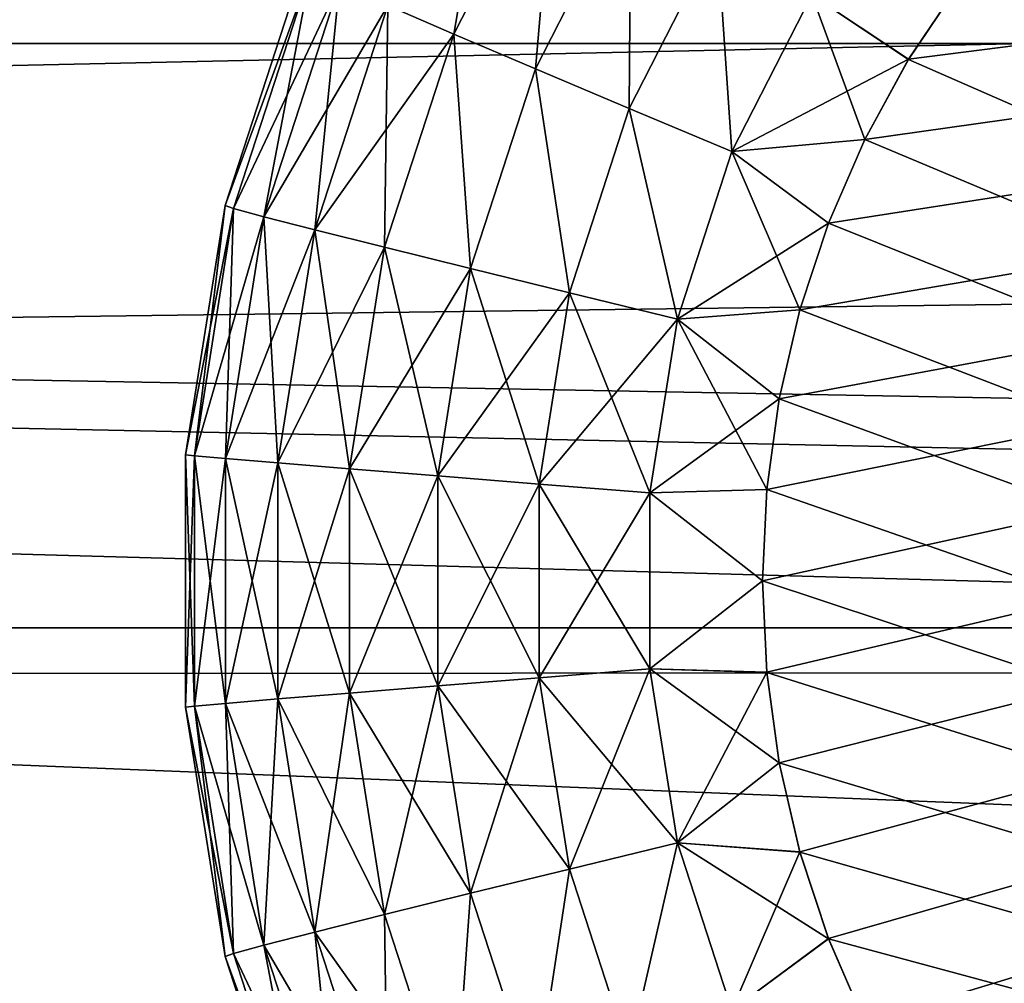
# Model space of a CAD drawing. Units: millimetres. Extents: x -100 to 100, y -64 to 136.
# Drawn here: x -27 to -24, y 24 to 26 of the extents above; entities that cross this region are included whole.
import ezdxf

# ---------------------------------------------------------------- set-up
doc = ezdxf.new("R2010")
doc.units = ezdxf.units.MM
doc.header["$LTSCALE"] = 65.185185
for name, color, linetype in [('132', 7, 'CONTINUOUS'), ('145', 7, 'CONTINUOUS'), ('276', 7, 'CONTINUOUS'), ('280', 7, 'CONTINUOUS'), ('281', 7, 'CONTINUOUS'), ('442', 7, 'CONTINUOUS'), ('449', 7, 'CONTINUOUS'), ('524', 7, 'CONTINUOUS'), ('527', 7, 'CONTINUOUS')]:
    doc.layers.add(name, color=color, linetype=linetype)

msp = doc.modelspace()

# ---------------------------------------------------------------- linework, layer by layer
at = {"layer": '132', "color": 7, "linetype": 'CONTINUOUS', "true_color": 0x8c979c}
for points in [[(-25.0523, 25.0001, 2.5506), (-25.0419, 24.7727, 2.5509), (-11.3691, 27.994, 3.0284), (-25.0523, 25.0001, 2.5506)], [(-25.0419, 25.2274, 2.5509), (-25.0523, 25.0001, 2.5506), (-11.3691, 27.994, 3.0284), (-25.0419, 25.2274, 2.5509)], [(-25.0419, 24.7727, 2.5509), (-25.011, 24.5473, 2.552), (-11.3691, 27.994, 3.0284), (-25.0419, 24.7727, 2.5509)], [(-25.0109, 25.4528, 2.552), (-25.0419, 25.2274, 2.5509), (-11.3691, 27.994, 3.0284), (-25.0109, 25.4528, 2.552)], [(-25.011, 24.5473, 2.552), (-24.9597, 24.3259, 2.5538), (-11.3691, 27.994, 3.0284), (-25.011, 24.5473, 2.552)], [(-24.9597, 25.6743, 2.5538), (-25.0109, 25.4528, 2.552), (-11.3691, 27.994, 3.0284), (-24.9597, 25.6743, 2.5538)], [(-24.9597, 24.3259, 2.5538), (-24.8886, 24.1102, 2.5563), (-11.3691, 27.994, 3.0284), (-24.9597, 24.3259, 2.5538)], [(-24.8886, 25.89, 2.5563), (-24.9597, 25.6743, 2.5538), (-11.3691, 27.994, 3.0284), (-24.8886, 25.89, 2.5563)], [(-24.8886, 24.1102, 2.5563), (-24.7983, 23.9019, 2.5594), (-11.3691, 27.994, 3.0284), (-24.8886, 24.1102, 2.5563)], [(-24.7982, 26.0982, 2.5594), (-24.8886, 25.89, 2.5563), (-11.3691, 27.994, 3.0284), (-24.7982, 26.0982, 2.5594)], [(-24.7983, 23.9019, 2.5594), (-24.6894, 23.7026, 2.5632), (-11.3691, 27.994, 3.0284), (-24.7983, 23.9019, 2.5594)], [(-24.6893, 26.2976, 2.5632), (-24.7982, 26.0982, 2.5594), (-11.3691, 27.994, 3.0284), (-24.6893, 26.2976, 2.5632)], [(-24.6894, 23.7026, 2.5632), (-11.369, 23.6498, 3.0284), (-11.3691, 27.994, 3.0284), (-24.6894, 23.7026, 2.5632)], [(-24.5624, 26.4865, 2.5677), (-24.6893, 26.2976, 2.5632), (-11.3691, 27.994, 3.0284), (-24.5624, 26.4865, 2.5677)]]:
    msp.add_3dface(points, dxfattribs=at)
at = {"layer": '145', "color": 7, "linetype": 'CONTINUOUS', "true_color": 0x8c979c}
for points in [[(-24.5625, 26.4864, -2.5677), (-24.4187, 26.6633, -2.5727), (-11.3691, 20.4635, -3.0284), (-24.5625, 26.4864, -2.5677)], [(-24.6893, 26.2974, -2.5632), (-24.5625, 26.4864, -2.5677), (-11.3691, 20.4635, -3.0284), (-24.6893, 26.2974, -2.5632)], [(-24.7983, 26.0981, -2.5594), (-24.6893, 26.2974, -2.5632), (-11.3691, 20.4635, -3.0284), (-24.7983, 26.0981, -2.5594)], [(-24.8886, 25.8898, -2.5563), (-24.7983, 26.0981, -2.5594), (-11.3691, 20.4635, -3.0284), (-24.8886, 25.8898, -2.5563)], [(-24.9597, 25.6742, -2.5538), (-24.8886, 25.8898, -2.5563), (-11.3691, 20.4635, -3.0284), (-24.9597, 25.6742, -2.5538)], [(-25.011, 25.4527, -2.552), (-24.9597, 25.6742, -2.5538), (-11.3691, 20.4635, -3.0284), (-25.011, 25.4527, -2.552)], [(-25.0419, 25.2273, -2.5509), (-25.011, 25.4527, -2.552), (-11.3691, 20.4635, -3.0284), (-25.0419, 25.2273, -2.5509)], [(-25.0523, 24.9999, -2.5506), (-25.0419, 25.2273, -2.5509), (-11.3691, 20.4635, -3.0284), (-25.0523, 24.9999, -2.5506)], [(-25.0419, 24.7726, -2.5509), (-25.0523, 24.9999, -2.5506), (-11.3691, 20.4635, -3.0284), (-25.0419, 24.7726, -2.5509)], [(-25.0109, 24.5472, -2.552), (-25.0419, 24.7726, -2.5509), (-11.3691, 20.4635, -3.0284), (-25.0109, 24.5472, -2.552)], [(-24.9597, 24.3257, -2.5538), (-25.0109, 24.5472, -2.552), (-11.3691, 20.4635, -3.0284), (-24.9597, 24.3257, -2.5538)], [(-24.8886, 24.1101, -2.5563), (-24.9597, 24.3257, -2.5538), (-11.3691, 20.4635, -3.0284), (-24.8886, 24.1101, -2.5563)], [(-24.7982, 23.9018, -2.5594), (-24.8886, 24.1101, -2.5563), (-11.3691, 20.4635, -3.0284), (-24.7982, 23.9018, -2.5594)]]:
    msp.add_3dface(points, dxfattribs=at)
at = {"layer": '276', "color": 7, "linetype": 'CONTINUOUS', "true_color": 0x8c979c}
for points in [[(-25.7182, 26.9549, 1.8697), (-25.9847, 26.4318, 1.8604), (-25.8201, 26.3604, 2.0906), (-25.7182, 26.9549, 1.8697)], [(-25.567, 26.8573, 2.0995), (-25.7182, 26.9549, 1.8697), (-25.8201, 26.3604, 2.0906), (-25.567, 26.8573, 2.0995)], [(-25.567, 26.8573, 2.0995), (-25.8201, 26.3604, 2.0906), (-25.6173, 26.2736, 2.2818), (-25.567, 26.8573, 2.0995)], [(-25.3803, 26.7389, 2.2901), (-25.567, 26.8573, 2.0995), (-25.6173, 26.2736, 2.2818), (-25.3803, 26.7389, 2.2901)], [(-25.3803, 26.7389, 2.2901), (-25.6173, 26.2736, 2.2818), (-25.3839, 26.1749, 2.4266), (-25.3803, 26.7389, 2.2901)], [(-25.1653, 26.6041, 2.4342), (-25.3803, 26.7389, 2.2901), (-25.3839, 26.1749, 2.4266), (-25.1653, 26.6041, 2.4342)], [(-25.1288, 26.0679, 2.5196), (-25.1653, 26.6041, 2.4342), (-25.3839, 26.1749, 2.4266), (-25.1288, 26.0679, 2.5196)], [(-25.1288, 26.0679, 2.5196), (-24.93, 26.4581, 2.5265), (-25.1653, 26.6041, 2.4342), (-25.1288, 26.0679, 2.5196)], [(-26.1955, 26.5309, 1.0581), (-26.3895, 25.9339, 1.0539), (-26.1758, 26.5188, 1.3187), (-26.1955, 26.5309, 1.0581)], [(-26.1758, 26.5188, 1.3187), (-26.3895, 25.9339, 1.0539), (-26.3682, 25.9265, 1.312), (-26.1758, 26.5188, 1.3187)], [(-26.1758, 26.5188, 1.3187), (-26.3682, 25.9265, 1.312), (-26.1048, 26.4853, 1.5998), (-26.1758, 26.5188, 1.3187)], [(-26.1048, 26.4853, 1.5998), (-26.3682, 25.9265, 1.312), (-26.2929, 25.9061, 1.5933), (-26.1048, 26.4853, 1.5998)], [(-26.1048, 26.4853, 1.5998), (-26.2929, 25.9061, 1.5933), (-25.9847, 26.4318, 1.8604), (-26.1048, 26.4853, 1.5998)], [(-24.6893, 26.2976, 2.5632), (-24.5624, 26.4865, 2.5677), (-24.93, 26.4581, 2.5265), (-24.6893, 26.2976, 2.5632)], [(-25.1288, 26.0679, 2.5196), (-24.6893, 26.2976, 2.5632), (-24.93, 26.4581, 2.5265), (-25.1288, 26.0679, 2.5196)], [(-25.9847, 26.4318, 1.8604), (-26.2929, 25.9061, 1.5933), (-26.1661, 25.8735, 1.8541), (-25.9847, 26.4318, 1.8604)], [(-25.9847, 26.4318, 1.8604), (-26.1661, 25.8735, 1.8541), (-25.8201, 26.3604, 2.0906), (-25.9847, 26.4318, 1.8604)], [(-25.8201, 26.3604, 2.0906), (-26.1661, 25.8735, 1.8541), (-25.9925, 25.8299, 2.0846), (-25.8201, 26.3604, 2.0906)], [(-25.8201, 26.3604, 2.0906), (-25.9925, 25.8299, 2.0846), (-25.7787, 25.777, 2.2761), (-25.8201, 26.3604, 2.0906)], [(-25.6173, 26.2736, 2.2818), (-25.8201, 26.3604, 2.0906), (-25.7787, 25.777, 2.2761), (-25.6173, 26.2736, 2.2818)], [(-24.7982, 26.0982, 2.5594), (-24.6893, 26.2976, 2.5632), (-25.1288, 26.0679, 2.5196), (-24.7982, 26.0982, 2.5594)], [(-25.6173, 26.2736, 2.2818), (-25.7787, 25.777, 2.2761), (-25.5328, 25.7167, 2.4214), (-25.6173, 26.2736, 2.2818)], [(-25.3839, 26.1749, 2.4266), (-25.6173, 26.2736, 2.2818), (-25.5328, 25.7167, 2.4214), (-25.3839, 26.1749, 2.4266)], [(-25.2641, 25.6515, 2.5148), (-25.3839, 26.1749, 2.4266), (-25.5328, 25.7167, 2.4214), (-25.2641, 25.6515, 2.5148)], [(-25.2641, 25.6515, 2.5148), (-25.1288, 26.0679, 2.5196), (-25.3839, 26.1749, 2.4266), (-25.2641, 25.6515, 2.5148)], [(-24.8886, 25.89, 2.5563), (-24.7982, 26.0982, 2.5594), (-25.1288, 26.0679, 2.5196), (-24.8886, 25.89, 2.5563)], [(-25.2641, 25.6515, 2.5148), (-24.8886, 25.89, 2.5563), (-25.1288, 26.0679, 2.5196), (-25.2641, 25.6515, 2.5148)], [(-26.3895, 25.9339, 1.0539), (-26.4877, 25.3139, 1.0517), (-26.3682, 25.9265, 1.312), (-26.3895, 25.9339, 1.0539)], [(-26.3682, 25.9265, 1.312), (-26.4877, 25.3139, 1.0517), (-26.4656, 25.3114, 1.3086), (-26.3682, 25.9265, 1.312)], [(-26.3682, 25.9265, 1.312), (-26.4656, 25.3114, 1.3086), (-26.2929, 25.9061, 1.5933), (-26.3682, 25.9265, 1.312)], [(-26.2929, 25.9061, 1.5933), (-26.4656, 25.3114, 1.3086), (-26.3882, 25.3045, 1.5899), (-26.2929, 25.9061, 1.5933)], [(-26.2929, 25.9061, 1.5933), (-26.3882, 25.3045, 1.5899), (-26.1661, 25.8735, 1.8541), (-26.2929, 25.9061, 1.5933)], [(-24.9597, 25.6743, 2.5538), (-24.8886, 25.89, 2.5563), (-25.2641, 25.6515, 2.5148), (-24.9597, 25.6743, 2.5538)], [(-26.1661, 25.8735, 1.8541), (-26.3882, 25.3045, 1.5899), (-26.2579, 25.2936, 1.8509), (-26.1661, 25.8735, 1.8541)], [(-26.1661, 25.8735, 1.8541), (-26.2579, 25.2936, 1.8509), (-25.9925, 25.8299, 2.0846), (-26.1661, 25.8735, 1.8541)], [(-25.9925, 25.8299, 2.0846), (-26.2579, 25.2936, 1.8509), (-26.0797, 25.2789, 2.0816), (-25.9925, 25.8299, 2.0846)], [(-25.9925, 25.8299, 2.0846), (-26.0797, 25.2789, 2.0816), (-25.7787, 25.777, 2.2761), (-25.9925, 25.8299, 2.0846)], [(-25.7787, 25.777, 2.2761), (-26.0797, 25.2789, 2.0816), (-25.8604, 25.2611, 2.2733), (-25.7787, 25.777, 2.2761)], [(-25.7787, 25.777, 2.2761), (-25.8604, 25.2611, 2.2733), (-25.5328, 25.7167, 2.4214), (-25.7787, 25.777, 2.2761)], [(-25.5328, 25.7167, 2.4214), (-25.8604, 25.2611, 2.2733), (-25.6081, 25.2409, 2.4187), (-25.5328, 25.7167, 2.4214)], [(-25.2641, 25.6515, 2.5148), (-25.5328, 25.7167, 2.4214), (-25.6081, 25.2409, 2.4187), (-25.2641, 25.6515, 2.5148)], [(-25.0109, 25.4528, 2.552), (-24.9597, 25.6743, 2.5538), (-25.2641, 25.6515, 2.5148), (-25.0109, 25.4528, 2.552)], [(-25.3326, 25.219, 2.5124), (-25.2641, 25.6515, 2.5148), (-25.6081, 25.2409, 2.4187), (-25.3326, 25.219, 2.5124)], [(-25.3326, 25.219, 2.5124), (-25.0109, 25.4528, 2.552), (-25.2641, 25.6515, 2.5148), (-25.3326, 25.219, 2.5124)], [(-25.0419, 25.2274, 2.5509), (-25.0109, 25.4528, 2.552), (-25.3326, 25.219, 2.5124), (-25.0419, 25.2274, 2.5509)], [(-26.4877, 25.3139, 1.0517), (-26.4877, 24.6861, 1.0517), (-26.4656, 25.3114, 1.3086), (-26.4877, 25.3139, 1.0517)], [(-26.4656, 25.3114, 1.3086), (-26.4877, 24.6861, 1.0517), (-26.4656, 24.6886, 1.3086), (-26.4656, 25.3114, 1.3086)], [(-26.4656, 25.3114, 1.3086), (-26.4656, 24.6886, 1.3086), (-26.3882, 25.3045, 1.5899), (-26.4656, 25.3114, 1.3086)], [(-26.3882, 25.3045, 1.5899), (-26.4656, 24.6886, 1.3086), (-26.3882, 24.6955, 1.5899), (-26.3882, 25.3045, 1.5899)], [(-26.3882, 25.3045, 1.5899), (-26.3882, 24.6955, 1.5899), (-26.2579, 25.2936, 1.8509), (-26.3882, 25.3045, 1.5899)], [(-26.2579, 25.2936, 1.8509), (-26.3882, 24.6955, 1.5899), (-26.2579, 24.7064, 1.8509), (-26.2579, 25.2936, 1.8509)], [(-26.2579, 25.2936, 1.8509), (-26.2579, 24.7064, 1.8509), (-26.0797, 25.2789, 2.0816), (-26.2579, 25.2936, 1.8509)], [(-26.0797, 25.2789, 2.0816), (-26.2579, 24.7064, 1.8509), (-26.0797, 24.7211, 2.0816), (-26.0797, 25.2789, 2.0816)], [(-26.0797, 25.2789, 2.0816), (-26.0797, 24.7211, 2.0816), (-25.8604, 25.2611, 2.2733), (-26.0797, 25.2789, 2.0816)], [(-25.8604, 25.2611, 2.2733), (-26.0797, 24.7211, 2.0816), (-25.8604, 24.7389, 2.2733), (-25.8604, 25.2611, 2.2733)], [(-25.8604, 25.2611, 2.2733), (-25.8604, 24.7389, 2.2733), (-25.6081, 25.2409, 2.4187), (-25.8604, 25.2611, 2.2733)], [(-25.6081, 25.2409, 2.4187), (-25.8604, 24.7389, 2.2733), (-25.6081, 24.7591, 2.4187), (-25.6081, 25.2409, 2.4187)], [(-25.3326, 25.219, 2.5124), (-25.6081, 25.2409, 2.4187), (-25.6081, 24.7591, 2.4187), (-25.3326, 25.219, 2.5124)], [(-25.0523, 25.0001, 2.5506), (-25.0419, 25.2274, 2.5509), (-25.3326, 25.219, 2.5124), (-25.0523, 25.0001, 2.5506)], [(-25.3326, 24.781, 2.5124), (-25.3326, 25.219, 2.5124), (-25.6081, 24.7591, 2.4187), (-25.3326, 24.781, 2.5124)], [(-25.3326, 24.781, 2.5124), (-25.0523, 25.0001, 2.5506), (-25.3326, 25.219, 2.5124), (-25.3326, 24.781, 2.5124)], [(-25.0419, 24.7727, 2.5509), (-25.0523, 25.0001, 2.5506), (-25.3326, 24.781, 2.5124), (-25.0419, 24.7727, 2.5509)], [(-25.3326, 24.781, 2.5124), (-25.6081, 24.7591, 2.4187), (-25.5328, 24.2833, 2.4214), (-25.3326, 24.781, 2.5124)], [(-25.2641, 24.3485, 2.5148), (-25.3326, 24.781, 2.5124), (-25.5328, 24.2833, 2.4214), (-25.2641, 24.3485, 2.5148)], [(-25.2641, 24.3485, 2.5148), (-25.0419, 24.7727, 2.5509), (-25.3326, 24.781, 2.5124), (-25.2641, 24.3485, 2.5148)], [(-25.011, 24.5473, 2.552), (-25.0419, 24.7727, 2.5509), (-25.2641, 24.3485, 2.5148), (-25.011, 24.5473, 2.552)], [(-26.0797, 24.7211, 2.0816), (-25.9925, 24.1701, 2.0846), (-25.8604, 24.7389, 2.2733), (-26.0797, 24.7211, 2.0816)], [(-25.8604, 24.7389, 2.2733), (-25.9925, 24.1701, 2.0846), (-25.7787, 24.2231, 2.2761), (-25.8604, 24.7389, 2.2733)], [(-25.8604, 24.7389, 2.2733), (-25.7787, 24.2231, 2.2761), (-25.6081, 24.7591, 2.4187), (-25.8604, 24.7389, 2.2733)], [(-25.6081, 24.7591, 2.4187), (-25.7787, 24.2231, 2.2761), (-25.5328, 24.2833, 2.4214), (-25.6081, 24.7591, 2.4187)], [(-26.2579, 24.7064, 1.8509), (-26.1661, 24.1265, 1.8541), (-26.0797, 24.7211, 2.0816), (-26.2579, 24.7064, 1.8509)], [(-26.0797, 24.7211, 2.0816), (-26.1661, 24.1265, 1.8541), (-25.9925, 24.1701, 2.0846), (-26.0797, 24.7211, 2.0816)], [(-26.4877, 24.6861, 1.0517), (-26.3895, 24.0661, 1.0539), (-26.4656, 24.6886, 1.3086), (-26.4877, 24.6861, 1.0517)], [(-26.4656, 24.6886, 1.3086), (-26.3682, 24.0735, 1.312), (-26.3882, 24.6955, 1.5899), (-26.4656, 24.6886, 1.3086)], [(-26.4656, 24.6886, 1.3086), (-26.3895, 24.0661, 1.0539), (-26.3682, 24.0735, 1.312), (-26.4656, 24.6886, 1.3086)], [(-26.3882, 24.6955, 1.5899), (-26.2929, 24.0939, 1.5933), (-26.2579, 24.7064, 1.8509), (-26.3882, 24.6955, 1.5899)], [(-26.3882, 24.6955, 1.5899), (-26.3682, 24.0735, 1.312), (-26.2929, 24.0939, 1.5933), (-26.3882, 24.6955, 1.5899)], [(-26.2579, 24.7064, 1.8509), (-26.2929, 24.0939, 1.5933), (-26.1661, 24.1265, 1.8541), (-26.2579, 24.7064, 1.8509)], [(-24.9597, 24.3259, 2.5538), (-25.011, 24.5473, 2.552), (-25.2641, 24.3485, 2.5148), (-24.9597, 24.3259, 2.5538)], [(-25.2641, 24.3485, 2.5148), (-25.5328, 24.2833, 2.4214), (-25.3839, 23.8251, 2.4266), (-25.2641, 24.3485, 2.5148)], [(-25.1288, 23.9321, 2.5196), (-25.2641, 24.3485, 2.5148), (-25.3839, 23.8251, 2.4266), (-25.1288, 23.9321, 2.5196)], [(-25.1288, 23.9321, 2.5196), (-24.9597, 24.3259, 2.5538), (-25.2641, 24.3485, 2.5148), (-25.1288, 23.9321, 2.5196)], [(-24.8886, 24.1102, 2.5563), (-24.9597, 24.3259, 2.5538), (-25.1288, 23.9321, 2.5196), (-24.8886, 24.1102, 2.5563)], [(-25.7787, 24.2231, 2.2761), (-25.6173, 23.7264, 2.2818), (-25.5328, 24.2833, 2.4214), (-25.7787, 24.2231, 2.2761)], [(-25.5328, 24.2833, 2.4214), (-25.6173, 23.7264, 2.2818), (-25.3839, 23.8251, 2.4266), (-25.5328, 24.2833, 2.4214)], [(-25.9925, 24.1701, 2.0846), (-25.8201, 23.6396, 2.0906), (-25.7787, 24.2231, 2.2761), (-25.9925, 24.1701, 2.0846)], [(-25.7787, 24.2231, 2.2761), (-25.8201, 23.6396, 2.0906), (-25.6173, 23.7264, 2.2818), (-25.7787, 24.2231, 2.2761)], [(-26.1661, 24.1265, 1.8541), (-25.9847, 23.5682, 1.8604), (-25.9925, 24.1701, 2.0846), (-26.1661, 24.1265, 1.8541)], [(-25.9925, 24.1701, 2.0846), (-25.9847, 23.5682, 1.8604), (-25.8201, 23.6396, 2.0906), (-25.9925, 24.1701, 2.0846)], [(-26.2929, 24.0939, 1.5933), (-26.1048, 23.5147, 1.5998), (-26.1661, 24.1265, 1.8541), (-26.2929, 24.0939, 1.5933)], [(-26.1661, 24.1265, 1.8541), (-26.1048, 23.5147, 1.5998), (-25.9847, 23.5682, 1.8604), (-26.1661, 24.1265, 1.8541)], [(-24.7983, 23.9019, 2.5594), (-24.8886, 24.1102, 2.5563), (-25.1288, 23.9321, 2.5196), (-24.7983, 23.9019, 2.5594)], [(-26.3682, 24.0735, 1.312), (-26.1758, 23.4812, 1.3187), (-26.2929, 24.0939, 1.5933), (-26.3682, 24.0735, 1.312)], [(-26.2929, 24.0939, 1.5933), (-26.1758, 23.4812, 1.3187), (-26.1048, 23.5147, 1.5998), (-26.2929, 24.0939, 1.5933)], [(-26.3682, 24.0735, 1.312), (-26.3895, 24.0661, 1.0539), (-26.1758, 23.4812, 1.3187), (-26.3682, 24.0735, 1.312)], [(-26.3895, 24.0661, 1.0539), (-26.1955, 23.4691, 1.0581), (-26.1758, 23.4812, 1.3187), (-26.3895, 24.0661, 1.0539)]]:
    msp.add_3dface(points, dxfattribs=at)
at = {"layer": '280', "color": 7, "linetype": 'CONTINUOUS', "true_color": 0x8c979c}
for points in [[(-25.7182, 26.9549, -1.8697), (-25.8201, 26.3604, -2.0906), (-25.9847, 26.4318, -1.8604), (-25.7182, 26.9549, -1.8697)], [(-25.567, 26.8573, -2.0995), (-25.8201, 26.3604, -2.0906), (-25.7182, 26.9549, -1.8697), (-25.567, 26.8573, -2.0995)], [(-25.567, 26.8573, -2.0995), (-25.6173, 26.2736, -2.2818), (-25.8201, 26.3604, -2.0906), (-25.567, 26.8573, -2.0995)], [(-25.3803, 26.7389, -2.2901), (-25.6173, 26.2736, -2.2818), (-25.567, 26.8573, -2.0995), (-25.3803, 26.7389, -2.2901)], [(-25.3803, 26.7389, -2.2901), (-25.3839, 26.1749, -2.4266), (-25.6173, 26.2736, -2.2818), (-25.3803, 26.7389, -2.2901)], [(-25.1653, 26.6041, -2.4342), (-25.3839, 26.1749, -2.4266), (-25.3803, 26.7389, -2.2901), (-25.1653, 26.6041, -2.4342)], [(-25.1653, 26.6041, -2.4342), (-25.1288, 26.0679, -2.5196), (-25.3839, 26.1749, -2.4266), (-25.1653, 26.6041, -2.4342)], [(-24.93, 26.4581, -2.5265), (-25.1288, 26.0679, -2.5196), (-25.1653, 26.6041, -2.4342), (-24.93, 26.4581, -2.5265)], [(-26.1955, 26.5309, -1.0581), (-26.1758, 26.5188, -1.3187), (-26.3895, 25.9339, -1.0539), (-26.1955, 26.5309, -1.0581)], [(-26.1758, 26.5188, -1.3187), (-26.3682, 25.9265, -1.312), (-26.3895, 25.9339, -1.0539), (-26.1758, 26.5188, -1.3187)], [(-26.1758, 26.5188, -1.3187), (-26.2929, 25.9061, -1.5933), (-26.3682, 25.9265, -1.312), (-26.1758, 26.5188, -1.3187)], [(-26.1048, 26.4853, -1.5998), (-26.2929, 25.9061, -1.5933), (-26.1758, 26.5188, -1.3187), (-26.1048, 26.4853, -1.5998)], [(-26.1048, 26.4853, -1.5998), (-26.1661, 25.8735, -1.8541), (-26.2929, 25.9061, -1.5933), (-26.1048, 26.4853, -1.5998)], [(-25.9847, 26.4318, -1.8604), (-26.1661, 25.8735, -1.8541), (-26.1048, 26.4853, -1.5998), (-25.9847, 26.4318, -1.8604)], [(-24.5625, 26.4864, -2.5677), (-24.6893, 26.2974, -2.5632), (-24.93, 26.4581, -2.5265), (-24.5625, 26.4864, -2.5677)], [(-24.93, 26.4581, -2.5265), (-24.7983, 26.0981, -2.5594), (-25.1288, 26.0679, -2.5196), (-24.93, 26.4581, -2.5265)], [(-24.6893, 26.2974, -2.5632), (-24.7983, 26.0981, -2.5594), (-24.93, 26.4581, -2.5265), (-24.6893, 26.2974, -2.5632)], [(-25.9847, 26.4318, -1.8604), (-25.9925, 25.8299, -2.0846), (-26.1661, 25.8735, -1.8541), (-25.9847, 26.4318, -1.8604)], [(-25.8201, 26.3604, -2.0906), (-25.9925, 25.8299, -2.0846), (-25.9847, 26.4318, -1.8604), (-25.8201, 26.3604, -2.0906)], [(-25.8201, 26.3604, -2.0906), (-25.7787, 25.777, -2.2761), (-25.9925, 25.8299, -2.0846), (-25.8201, 26.3604, -2.0906)], [(-25.6173, 26.2736, -2.2818), (-25.7787, 25.777, -2.2761), (-25.8201, 26.3604, -2.0906), (-25.6173, 26.2736, -2.2818)], [(-25.6173, 26.2736, -2.2818), (-25.5328, 25.7167, -2.4214), (-25.7787, 25.777, -2.2761), (-25.6173, 26.2736, -2.2818)], [(-25.3839, 26.1749, -2.4266), (-25.5328, 25.7167, -2.4214), (-25.6173, 26.2736, -2.2818), (-25.3839, 26.1749, -2.4266)], [(-25.3839, 26.1749, -2.4266), (-25.2641, 25.6515, -2.5148), (-25.5328, 25.7167, -2.4214), (-25.3839, 26.1749, -2.4266)], [(-25.1288, 26.0679, -2.5196), (-25.2641, 25.6515, -2.5148), (-25.3839, 26.1749, -2.4266), (-25.1288, 26.0679, -2.5196)], [(-24.7983, 26.0981, -2.5594), (-24.8886, 25.8898, -2.5563), (-25.1288, 26.0679, -2.5196), (-24.7983, 26.0981, -2.5594)], [(-25.1288, 26.0679, -2.5196), (-24.9597, 25.6742, -2.5538), (-25.2641, 25.6515, -2.5148), (-25.1288, 26.0679, -2.5196)], [(-24.8886, 25.8898, -2.5563), (-24.9597, 25.6742, -2.5538), (-25.1288, 26.0679, -2.5196), (-24.8886, 25.8898, -2.5563)], [(-26.3895, 25.9339, -1.0539), (-26.4656, 25.3114, -1.3086), (-26.4877, 25.3139, -1.0517), (-26.3895, 25.9339, -1.0539)], [(-26.3682, 25.9265, -1.312), (-26.4656, 25.3114, -1.3086), (-26.3895, 25.9339, -1.0539), (-26.3682, 25.9265, -1.312)], [(-26.3682, 25.9265, -1.312), (-26.3882, 25.3045, -1.5899), (-26.4656, 25.3114, -1.3086), (-26.3682, 25.9265, -1.312)], [(-26.2929, 25.9061, -1.5933), (-26.3882, 25.3045, -1.5899), (-26.3682, 25.9265, -1.312), (-26.2929, 25.9061, -1.5933)], [(-26.2929, 25.9061, -1.5933), (-26.2579, 25.2936, -1.8509), (-26.3882, 25.3045, -1.5899), (-26.2929, 25.9061, -1.5933)], [(-26.1661, 25.8735, -1.8541), (-26.2579, 25.2936, -1.8509), (-26.2929, 25.9061, -1.5933), (-26.1661, 25.8735, -1.8541)], [(-26.1661, 25.8735, -1.8541), (-26.0797, 25.2789, -2.0816), (-26.2579, 25.2936, -1.8509), (-26.1661, 25.8735, -1.8541)], [(-25.9925, 25.8299, -2.0846), (-26.0797, 25.2789, -2.0816), (-26.1661, 25.8735, -1.8541), (-25.9925, 25.8299, -2.0846)], [(-25.9925, 25.8299, -2.0846), (-25.8604, 25.2611, -2.2733), (-26.0797, 25.2789, -2.0816), (-25.9925, 25.8299, -2.0846)], [(-25.7787, 25.777, -2.2761), (-25.8604, 25.2611, -2.2733), (-25.9925, 25.8299, -2.0846), (-25.7787, 25.777, -2.2761)], [(-25.7787, 25.777, -2.2761), (-25.6081, 25.2409, -2.4187), (-25.8604, 25.2611, -2.2733), (-25.7787, 25.777, -2.2761)], [(-25.5328, 25.7167, -2.4214), (-25.6081, 25.2409, -2.4187), (-25.7787, 25.777, -2.2761), (-25.5328, 25.7167, -2.4214)], [(-25.5328, 25.7167, -2.4214), (-25.3326, 25.219, -2.5124), (-25.6081, 25.2409, -2.4187), (-25.5328, 25.7167, -2.4214)], [(-25.2641, 25.6515, -2.5148), (-25.3326, 25.219, -2.5124), (-25.5328, 25.7167, -2.4214), (-25.2641, 25.6515, -2.5148)], [(-24.9597, 25.6742, -2.5538), (-25.011, 25.4527, -2.552), (-25.2641, 25.6515, -2.5148), (-24.9597, 25.6742, -2.5538)], [(-25.2641, 25.6515, -2.5148), (-25.0419, 25.2273, -2.5509), (-25.3326, 25.219, -2.5124), (-25.2641, 25.6515, -2.5148)], [(-25.011, 25.4527, -2.552), (-25.0419, 25.2273, -2.5509), (-25.2641, 25.6515, -2.5148), (-25.011, 25.4527, -2.552)], [(-26.4656, 25.3114, -1.3086), (-26.4656, 24.6886, -1.3086), (-26.4877, 25.3139, -1.0517), (-26.4656, 25.3114, -1.3086)], [(-26.4877, 25.3139, -1.0517), (-26.4656, 24.6886, -1.3086), (-26.4877, 24.6861, -1.0517), (-26.4877, 25.3139, -1.0517)], [(-26.3882, 25.3045, -1.5899), (-26.3882, 24.6955, -1.5899), (-26.4656, 25.3114, -1.3086), (-26.3882, 25.3045, -1.5899)], [(-26.4656, 25.3114, -1.3086), (-26.3882, 24.6955, -1.5899), (-26.4656, 24.6886, -1.3086), (-26.4656, 25.3114, -1.3086)], [(-26.2579, 25.2936, -1.8509), (-26.2579, 24.7064, -1.8509), (-26.3882, 25.3045, -1.5899), (-26.2579, 25.2936, -1.8509)], [(-26.3882, 25.3045, -1.5899), (-26.2579, 24.7064, -1.8509), (-26.3882, 24.6955, -1.5899), (-26.3882, 25.3045, -1.5899)], [(-26.0797, 25.2789, -2.0816), (-26.0797, 24.7211, -2.0816), (-26.2579, 25.2936, -1.8509), (-26.0797, 25.2789, -2.0816)], [(-26.2579, 25.2936, -1.8509), (-26.0797, 24.7211, -2.0816), (-26.2579, 24.7064, -1.8509), (-26.2579, 25.2936, -1.8509)], [(-25.8604, 25.2611, -2.2733), (-25.8604, 24.7389, -2.2733), (-26.0797, 25.2789, -2.0816), (-25.8604, 25.2611, -2.2733)], [(-26.0797, 25.2789, -2.0816), (-25.8604, 24.7389, -2.2733), (-26.0797, 24.7211, -2.0816), (-26.0797, 25.2789, -2.0816)], [(-25.6081, 25.2409, -2.4187), (-25.6081, 24.7591, -2.4187), (-25.8604, 25.2611, -2.2733), (-25.6081, 25.2409, -2.4187)], [(-25.8604, 25.2611, -2.2733), (-25.6081, 24.7591, -2.4187), (-25.8604, 24.7389, -2.2733), (-25.8604, 25.2611, -2.2733)], [(-25.3326, 25.219, -2.5124), (-25.3326, 24.781, -2.5124), (-25.6081, 25.2409, -2.4187), (-25.3326, 25.219, -2.5124)], [(-25.6081, 25.2409, -2.4187), (-25.3326, 24.781, -2.5124), (-25.6081, 24.7591, -2.4187), (-25.6081, 25.2409, -2.4187)], [(-25.0419, 25.2273, -2.5509), (-25.0523, 24.9999, -2.5506), (-25.3326, 25.219, -2.5124), (-25.0419, 25.2273, -2.5509)], [(-25.3326, 25.219, -2.5124), (-25.0523, 24.9999, -2.5506), (-25.3326, 24.781, -2.5124), (-25.3326, 25.219, -2.5124)], [(-25.0523, 24.9999, -2.5506), (-25.0419, 24.7726, -2.5509), (-25.3326, 24.781, -2.5124), (-25.0523, 24.9999, -2.5506)], [(-25.3326, 24.781, -2.5124), (-25.2641, 24.3485, -2.5148), (-25.6081, 24.7591, -2.4187), (-25.3326, 24.781, -2.5124)], [(-25.0419, 24.7726, -2.5509), (-25.0109, 24.5472, -2.552), (-25.3326, 24.781, -2.5124), (-25.0419, 24.7726, -2.5509)], [(-25.3326, 24.781, -2.5124), (-25.0109, 24.5472, -2.552), (-25.2641, 24.3485, -2.5148), (-25.3326, 24.781, -2.5124)], [(-25.8604, 24.7389, -2.2733), (-25.7787, 24.2231, -2.2761), (-26.0797, 24.7211, -2.0816), (-25.8604, 24.7389, -2.2733)], [(-25.6081, 24.7591, -2.4187), (-25.5328, 24.2833, -2.4214), (-25.8604, 24.7389, -2.2733), (-25.6081, 24.7591, -2.4187)], [(-25.8604, 24.7389, -2.2733), (-25.5328, 24.2833, -2.4214), (-25.7787, 24.2231, -2.2761), (-25.8604, 24.7389, -2.2733)], [(-25.6081, 24.7591, -2.4187), (-25.2641, 24.3485, -2.5148), (-25.5328, 24.2833, -2.4214), (-25.6081, 24.7591, -2.4187)], [(-26.0797, 24.7211, -2.0816), (-25.9925, 24.1701, -2.0846), (-26.2579, 24.7064, -1.8509), (-26.0797, 24.7211, -2.0816)], [(-26.0797, 24.7211, -2.0816), (-25.7787, 24.2231, -2.2761), (-25.9925, 24.1701, -2.0846), (-26.0797, 24.7211, -2.0816)], [(-26.4656, 24.6886, -1.3086), (-26.3682, 24.0735, -1.312), (-26.4877, 24.6861, -1.0517), (-26.4656, 24.6886, -1.3086)], [(-26.3882, 24.6955, -1.5899), (-26.2929, 24.0939, -1.5933), (-26.4656, 24.6886, -1.3086), (-26.3882, 24.6955, -1.5899)], [(-26.4656, 24.6886, -1.3086), (-26.2929, 24.0939, -1.5933), (-26.3682, 24.0735, -1.312), (-26.4656, 24.6886, -1.3086)], [(-26.2579, 24.7064, -1.8509), (-26.1661, 24.1265, -1.8541), (-26.3882, 24.6955, -1.5899), (-26.2579, 24.7064, -1.8509)], [(-26.3882, 24.6955, -1.5899), (-26.1661, 24.1265, -1.8541), (-26.2929, 24.0939, -1.5933), (-26.3882, 24.6955, -1.5899)], [(-26.2579, 24.7064, -1.8509), (-25.9925, 24.1701, -2.0846), (-26.1661, 24.1265, -1.8541), (-26.2579, 24.7064, -1.8509)], [(-26.4877, 24.6861, -1.0517), (-26.3682, 24.0735, -1.312), (-26.3895, 24.0661, -1.0539), (-26.4877, 24.6861, -1.0517)], [(-25.0109, 24.5472, -2.552), (-24.9597, 24.3257, -2.5538), (-25.2641, 24.3485, -2.5148), (-25.0109, 24.5472, -2.552)], [(-25.5328, 24.2833, -2.4214), (-25.2641, 24.3485, -2.5148), (-25.3839, 23.8251, -2.4266), (-25.5328, 24.2833, -2.4214)], [(-25.2641, 24.3485, -2.5148), (-25.1288, 23.9321, -2.5196), (-25.3839, 23.8251, -2.4266), (-25.2641, 24.3485, -2.5148)], [(-24.9597, 24.3257, -2.5538), (-24.8886, 24.1101, -2.5563), (-25.2641, 24.3485, -2.5148), (-24.9597, 24.3257, -2.5538)], [(-25.2641, 24.3485, -2.5148), (-24.8886, 24.1101, -2.5563), (-25.1288, 23.9321, -2.5196), (-25.2641, 24.3485, -2.5148)], [(-25.7787, 24.2231, -2.2761), (-25.5328, 24.2833, -2.4214), (-25.6173, 23.7264, -2.2818), (-25.7787, 24.2231, -2.2761)], [(-25.5328, 24.2833, -2.4214), (-25.3839, 23.8251, -2.4266), (-25.6173, 23.7264, -2.2818), (-25.5328, 24.2833, -2.4214)], [(-25.9925, 24.1701, -2.0846), (-25.7787, 24.2231, -2.2761), (-25.8201, 23.6396, -2.0906), (-25.9925, 24.1701, -2.0846)], [(-25.7787, 24.2231, -2.2761), (-25.6173, 23.7264, -2.2818), (-25.8201, 23.6396, -2.0906), (-25.7787, 24.2231, -2.2761)], [(-25.9925, 24.1701, -2.0846), (-25.8201, 23.6396, -2.0906), (-26.1661, 24.1265, -1.8541), (-25.9925, 24.1701, -2.0846)], [(-26.1661, 24.1265, -1.8541), (-25.9847, 23.5682, -1.8604), (-26.2929, 24.0939, -1.5933), (-26.1661, 24.1265, -1.8541)], [(-26.1661, 24.1265, -1.8541), (-25.8201, 23.6396, -2.0906), (-25.9847, 23.5682, -1.8604), (-26.1661, 24.1265, -1.8541)], [(-24.8886, 24.1101, -2.5563), (-24.7982, 23.9018, -2.5594), (-25.1288, 23.9321, -2.5196), (-24.8886, 24.1101, -2.5563)], [(-26.2929, 24.0939, -1.5933), (-26.1048, 23.5147, -1.5998), (-26.3682, 24.0735, -1.312), (-26.2929, 24.0939, -1.5933)], [(-26.2929, 24.0939, -1.5933), (-25.9847, 23.5682, -1.8604), (-26.1048, 23.5147, -1.5998), (-26.2929, 24.0939, -1.5933)], [(-26.3682, 24.0735, -1.312), (-26.1758, 23.4812, -1.3187), (-26.3895, 24.0661, -1.0539), (-26.3682, 24.0735, -1.312)], [(-26.3895, 24.0661, -1.0539), (-26.1758, 23.4812, -1.3187), (-26.1955, 23.4691, -1.0581), (-26.3895, 24.0661, -1.0539)], [(-26.3682, 24.0735, -1.312), (-26.1048, 23.5147, -1.5998), (-26.1758, 23.4812, -1.3187), (-26.3682, 24.0735, -1.312)]]:
    msp.add_3dface(points, dxfattribs=at)
at = {"layer": '281', "color": 7, "linetype": 'CONTINUOUS', "true_color": 0x8c979c}
for points in [[(-26.3895, 25.9339, 1.0539), (-26.1955, 26.5309, 1.0581), (-26.3895, 25.9339, -1.0539), (-26.3895, 25.9339, 1.0539)], [(-26.1955, 26.5309, 1.0581), (-26.1955, 26.5309, -1.0581), (-26.3895, 25.9339, -1.0539), (-26.1955, 26.5309, 1.0581)], [(-26.4877, 25.3139, 1.0517), (-26.3895, 25.9339, 1.0539), (-26.4877, 25.3139, -1.0517), (-26.4877, 25.3139, 1.0517)], [(-26.3895, 25.9339, 1.0539), (-26.3895, 25.9339, -1.0539), (-26.4877, 25.3139, -1.0517), (-26.3895, 25.9339, 1.0539)], [(-26.4877, 24.6861, 1.0517), (-26.4877, 25.3139, 1.0517), (-26.4877, 24.6861, -1.0517), (-26.4877, 24.6861, 1.0517)], [(-26.4877, 25.3139, 1.0517), (-26.4877, 25.3139, -1.0517), (-26.4877, 24.6861, -1.0517), (-26.4877, 25.3139, 1.0517)], [(-26.3895, 24.0661, 1.0539), (-26.4877, 24.6861, 1.0517), (-26.3895, 24.0661, -1.0539), (-26.3895, 24.0661, 1.0539)], [(-26.4877, 24.6861, 1.0517), (-26.4877, 24.6861, -1.0517), (-26.3895, 24.0661, -1.0539), (-26.4877, 24.6861, 1.0517)], [(-26.1955, 23.4691, 1.0581), (-26.3895, 24.0661, 1.0539), (-26.1955, 23.4691, -1.0581), (-26.1955, 23.4691, 1.0581)], [(-26.3895, 24.0661, 1.0539), (-26.3895, 24.0661, -1.0539), (-26.1955, 23.4691, -1.0581), (-26.3895, 24.0661, 1.0539)]]:
    msp.add_3dface(points, dxfattribs=at)
at = {"layer": '442', "color": 7, "linetype": 'CONTINUOUS', "true_color": 0xaaaaaa}
for points in [[(-98.8446, 30.2548, 65.5), (-98.3782, 24.7212, 65.5), (-1.3979, 27.5646, 65.5), (-98.8446, 30.2548, 65.5)], [(-1.3979, 27.5646, 65.5), (-98.3782, 24.7212, 65.5), (-4.1794, 27.2817, 65.5), (-1.3979, 27.5646, 65.5)], [(-4.1794, 27.2817, 65.5), (-98.3782, 24.7212, 65.5), (-6.918, 26.7189, 65.5), (-4.1794, 27.2817, 65.5)], [(-6.918, 26.7189, 65.5), (-98.3782, 24.7212, 65.5), (-9.5856, 25.882, 65.5), (-6.918, 26.7189, 65.5)], [(-9.5856, 25.882, 65.5), (-98.3782, 24.7212, 65.5), (-12.1549, 24.7794, 65.5), (-9.5856, 25.882, 65.5)], [(-12.1549, 24.7794, 65.5), (-98.3782, 24.7212, 65.5), (-14.5994, 23.4226, 65.5), (-12.1549, 24.7794, 65.5)], [(-98.3782, 24.7212, 65.5), (-97.6021, 19.2221, 65.5), (-14.5994, 23.4226, 65.5), (-98.3782, 24.7212, 65.5)]]:
    msp.add_3dface(points, dxfattribs=at)
at = {"layer": '449', "color": 7, "linetype": 'CONTINUOUS'}
for points in [[(-96.887, 24.8837, 56.5), (-97.3466, 30.333, 56.5), (96.887, 24.8837, 56.5), (-96.887, 24.8837, 56.5)], [(96.887, 24.8837, 56.5), (-97.3466, 30.333, 56.5), (97.3466, 30.333, 56.5), (96.887, 24.8837, 56.5)], [(-96.1224, 19.468, 56.5), (-96.887, 24.8837, 56.5), (-10.4924, 19.7907, 56.5), (-96.1224, 19.468, 56.5)], [(-96.887, 24.8837, 56.5), (96.887, 24.8837, 56.5), (1.2127, 22.3671, 56.5), (-96.887, 24.8837, 56.5)], [(-10.4924, 19.7907, 56.5), (-96.887, 24.8837, 56.5), (-8.2911, 20.8091, 56.5), (-10.4924, 19.7907, 56.5)], [(-8.2911, 20.8091, 56.5), (-96.887, 24.8837, 56.5), (-5.9926, 21.5835, 56.5), (-8.2911, 20.8091, 56.5)], [(-5.9926, 21.5835, 56.5), (-96.887, 24.8837, 56.5), (-3.6239, 22.1049, 56.5), (-5.9926, 21.5835, 56.5)], [(-3.6239, 22.1049, 56.5), (-96.887, 24.8837, 56.5), (-1.2127, 22.3671, 56.5), (-3.6239, 22.1049, 56.5)], [(-1.2127, 22.3671, 56.5), (-96.887, 24.8837, 56.5), (1.2127, 22.3671, 56.5), (-1.2127, 22.3671, 56.5)]]:
    msp.add_3dface(points, dxfattribs=at)
at = {"layer": '524', "color": 7, "linetype": 'CONTINUOUS', "true_color": 0xaaaaaa}
for points in [[(72.3448, 31.0583, 64.5), (71.8798, 26.3369, 64.5), (-72.3448, 31.0583, 64.5), (72.3448, 31.0583, 64.5)], [(71.8798, 26.3369, 64.5), (-71.8798, 26.3369, 64.5), (-72.3448, 31.0583, 64.5), (71.8798, 26.3369, 64.5)], [(0, 25, 64.5), (-2.6132, 24.8631, 64.5), (-71.8798, 26.3369, 64.5), (0, 25, 64.5)], [(71.8798, 26.3369, 64.5), (0, 25, 64.5), (-71.8798, 26.3369, 64.5), (71.8798, 26.3369, 64.5)], [(-2.6132, 24.8631, 64.5), (-5.1977, 24.4537, 64.5), (-71.8798, 26.3369, 64.5), (-2.6132, 24.8631, 64.5)], [(-5.1977, 24.4537, 64.5), (-7.7254, 23.7764, 64.5), (-71.8798, 26.3369, 64.5), (-5.1977, 24.4537, 64.5)], [(-7.7254, 23.7764, 64.5), (-10.1684, 22.8386, 64.5), (-71.8798, 26.3369, 64.5), (-7.7254, 23.7764, 64.5)], [(-10.1684, 22.8386, 64.5), (-71.1069, 21.6559, 64.5), (-71.8798, 26.3369, 64.5), (-10.1684, 22.8386, 64.5)]]:
    msp.add_3dface(points, dxfattribs=at)
at = {"layer": '527', "linetype": 'CONTINUOUS'}
for points in [[(-72.3448, 31.0583, 57.5427), (-71.8798, 26.3369, 57.5427), (72.3448, 31.0583, 57.5427), (-72.3448, 31.0583, 57.5427)], [(-71.8798, 26.3369, 57.5427), (71.8798, 26.3369, 57.5427), (72.3448, 31.0583, 57.5427), (-71.8798, 26.3369, 57.5427)], [(-71.8798, 26.3369, 57.5427), (-71.1069, 21.6559, 57.5427), (71.8798, 26.3369, 57.5427), (-71.8798, 26.3369, 57.5427)], [(71.8798, 26.3369, 57.5427), (-71.1069, 21.6559, 57.5427), (-1.2127, 22.3671, 57.5427), (71.8798, 26.3369, 57.5427)]]:
    msp.add_3dface(points, dxfattribs=at)

doc.saveas('drawing.dxf')
